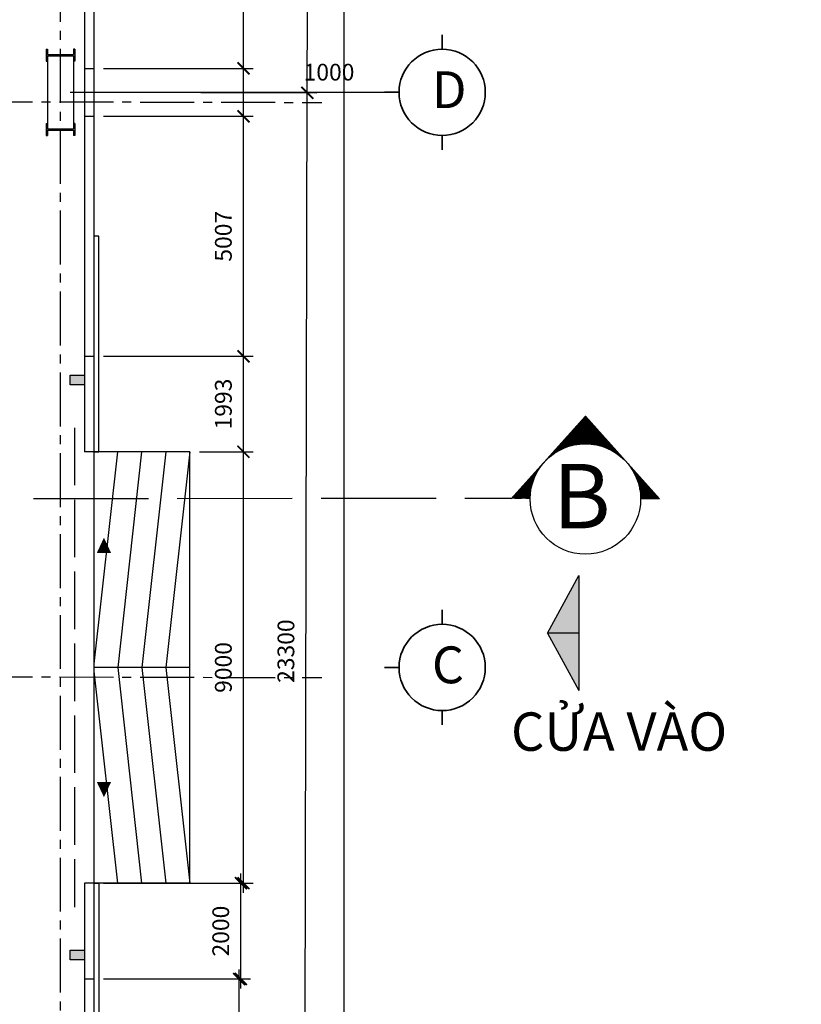
# Model space of a CAD drawing. Units: inches. Extents: x -3367185 to 57945935, y -2040199 to 553446.
# Drawn here: x -2868304 to -2852000, y 363698 to 384240 of the extents above; entities that cross this region are included whole.
import ezdxf

# ---------------------------------------------------------------- set-up
doc = ezdxf.new("R2010")
doc.units = ezdxf.units.IN
doc.header["$MEASUREMENT"] = 0
for name, pattern in [('ACAD_ISO02W100', [15, 12, -3]), ('ACAD_ISO04W100', [30, 24, -3, 0, -3]), ('CENTER', [2, 1.25, -0.25, 0.25, -0.25]), ('CENTER2', [1.125, 0.75, -0.125, 0.125, -0.125])]:
    doc.linetypes.add(name, pattern=pattern)
for name, color, linetype in [('CAT', 2, 'Continuous'), ('kich thuoc', 8, 'Continuous'), ('MAT CAT', 139, 'Continuous'), ('TEX', 2, 'Continuous'), ('TIM', 5, 'CENTER2'), ('truc', 1, 'CENTER')]:
    doc.layers.add(name, color=color, linetype=linetype)
for name, color, linetype, lineweight in [('nét cắt t', 2, 'Continuous', 30), ('Phan khu', 6, 'Continuous', 30), ('tuong', 4, 'Continuous', 35)]:
    doc.layers.add(name, color=color, linetype=linetype, lineweight=lineweight)
doc.styles.add('DABT2', font='txt')
doc.styles.get("Standard").update_dxf_attribs({"font": 'arial_1.ttf', "height": 800})
doc.styles.add('TIEU-DE', font='VFRANKO.TTF', dxfattribs={"height": 6})
doc.styles.add('tuyen', font='arial_1.ttf', dxfattribs={"height": 700})
doc.dimstyles.new('TL1-100', dxfattribs={"dimscale": 100, "dimtxt": 3.5, "dimasz": 2.5, "dimexe": 2, "dimexo": 2, "dimgap": 2, "dimtad": 1, "dimtoh": 1, "dimdec": 0, "dimtxsty": 'DABT2', "dimblk": 'ARCHTICK', "dimcen": 2.5, "dimdle": 2, "dimclrd": 256, "dimclre": 256, "dimclrt": 256, "dimadec": 0, "dimazin": 0, "dimtfac": 1, "dimtdec": 0, "dimtmove": 0, "dimatfit": 3, "dimldrblk": 'ARCHTICK', "dimfxl": 1, "dimlwd": -1, "dimlwe": -1, "dimarcsym": 1})

# ---------------------------------------------------------------- blocks, each defined once
blk = doc.blocks.new('_ArchTick')
at = {"color": 0, "linetype": 'ByBlock', "const_width": 0.15}
blk.add_lwpolyline([(-0.5, -0.5), (0.5, 0.5)], dxfattribs=at)
blk = doc.blocks.new('*D243')
at = {"layer": 'Defpoints', "color": 0, "transparency": 16777216}
for p in [(-2866753, 364226), (-2863725, 364225), (-2866754, 359225)]:
    blk.add_point(p, dxfattribs=at)
at = {"layer": 'kich thuoc', "transparency": 16777216}
for p, q in [((-2866553, 364226), (-2863525, 364225)), ((-2863726, 359024), (-2863725, 364425)), ((-2866554, 359225), (-2863526, 359224))]:
    blk.add_line(p, q, dxfattribs=at)
at = {"layer": 'kich thuoc', "transparency": 16777216, "xscale": 250, "yscale": 250, "zscale": 250}
for p, rotation in [((-2863725, 364225), 89.98401141191367), ((-2863726, 359224), 269.9840114119137)]:
    blk.add_blockref('_ArchTick', p, dxfattribs=dict(at, rotation=rotation))
at = {"layer": 'kich thuoc', "transparency": 16777216, "insert": (-2864100, 361725), "char_height": 350, "attachment_point": 5, "rotation": 89.984, "style": 'DABT2'}
blk.add_mtext('5000', dxfattribs=at)
blk = doc.blocks.new('*D244')
at = {"layer": 'Defpoints', "color": 0, "transparency": 16777216}
for p in [(-2866753, 366225), (-2863690, 366225), (-2866753, 364226)]:
    blk.add_point(p, dxfattribs=at)
at = {"layer": 'kich thuoc', "transparency": 16777216}
for p, q in [((-2863690, 364026), (-2863690, 366425)), ((-2866553, 366225), (-2863490, 366225)), ((-2866553, 364226), (-2863490, 364226))]:
    blk.add_line(p, q, dxfattribs=at)
at = {"layer": 'kich thuoc', "transparency": 16777216, "xscale": 250, "yscale": 250, "zscale": 250}
for p, rotation in [((-2863690, 366225), 90), ((-2863690, 364226), 270)]:
    blk.add_blockref('_ArchTick', p, dxfattribs=dict(at, rotation=rotation))
at = {"layer": 'kich thuoc', "transparency": 16777216, "insert": (-2864065, 365225), "char_height": 350, "attachment_point": 5, "rotation": 90, "style": 'DABT2'}
blk.add_mtext('2000', dxfattribs=at)
blk = doc.blocks.new('*D245')
at = {"layer": 'Defpoints', "color": 0, "transparency": 16777216}
for p in [(-2864754, 375225), (-2863636, 375225), (-2864754, 366225)]:
    blk.add_point(p, dxfattribs=at)
at = {"layer": 'kich thuoc', "transparency": 16777216}
for p, q in [((-2863636, 366025), (-2863636, 375425)), ((-2864554, 375225), (-2863436, 375225)), ((-2864554, 366225), (-2863436, 366225))]:
    blk.add_line(p, q, dxfattribs=at)
at = {"layer": 'kich thuoc', "transparency": 16777216, "xscale": 250, "yscale": 250, "zscale": 250}
for p, rotation in [((-2863636, 375225), 90), ((-2863636, 366225), 270)]:
    blk.add_blockref('_ArchTick', p, dxfattribs=dict(at, rotation=rotation))
at = {"layer": 'kich thuoc', "transparency": 16777216, "insert": (-2864011, 370725), "char_height": 350, "attachment_point": 5, "rotation": 90, "style": 'DABT2'}
blk.add_mtext('9000', dxfattribs=at)
blk = doc.blocks.new('*D246')
at = {"layer": 'Defpoints', "color": 0, "transparency": 16777216}
for p in [(-2866754, 377218), (-2863636, 377218), (-2864754, 375225)]:
    blk.add_point(p, dxfattribs=at)
at = {"layer": 'kich thuoc', "transparency": 16777216}
for p, q in [((-2863636, 375025), (-2863636, 377418)), ((-2866554, 377218), (-2863436, 377218)), ((-2864554, 375225), (-2863436, 375225))]:
    blk.add_line(p, q, dxfattribs=at)
at = {"layer": 'kich thuoc', "transparency": 16777216, "xscale": 250, "yscale": 250, "zscale": 250}
for p, rotation in [((-2863636, 377218), 90), ((-2863636, 375225), 270)]:
    blk.add_blockref('_ArchTick', p, dxfattribs=dict(at, rotation=rotation))
at = {"layer": 'kich thuoc', "transparency": 16777216, "insert": (-2864011, 376222), "char_height": 350, "attachment_point": 5, "rotation": 90, "style": 'DABT2'}
blk.add_mtext('1993', dxfattribs=at)
blk = doc.blocks.new('*D247')
at = {"layer": 'Defpoints', "color": 0, "transparency": 16777216}
for p in [(-2866754, 382225), (-2863636, 382225), (-2866754, 377218)]:
    blk.add_point(p, dxfattribs=at)
at = {"layer": 'kich thuoc', "transparency": 16777216}
for p, q in [((-2863636, 377018), (-2863636, 382425)), ((-2866554, 382225), (-2863436, 382225)), ((-2866554, 377218), (-2863436, 377218))]:
    blk.add_line(p, q, dxfattribs=at)
at = {"layer": 'kich thuoc', "transparency": 16777216, "xscale": 250, "yscale": 250, "zscale": 250}
for p, rotation in [((-2863636, 382225), 90), ((-2863636, 377218), 270)]:
    blk.add_blockref('_ArchTick', p, dxfattribs=dict(at, rotation=rotation))
at = {"layer": 'kich thuoc', "transparency": 16777216, "insert": (-2864011, 379722), "char_height": 350, "attachment_point": 5, "rotation": 90, "style": 'DABT2'}
blk.add_mtext('5007', dxfattribs=at)
blk = doc.blocks.new('*D248')
at = {"layer": 'Defpoints', "color": 0, "transparency": 16777216}
for p in [(-2866754, 383225), (-2863636, 383225), (-2866754, 382225)]:
    blk.add_point(p, dxfattribs=at)
at = {"layer": 'kich thuoc', "transparency": 16777216}
for p, q in [((-2863636, 382025), (-2863636, 383425)), ((-2866554, 383225), (-2863436, 383225)), ((-2863636, 382725), (-2862636, 382725)), ((-2862636, 382725), (-2861069, 382725)), ((-2866554, 382225), (-2863436, 382225))]:
    blk.add_line(p, q, dxfattribs=at)
at = {"layer": 'kich thuoc', "transparency": 16777216, "xscale": 250, "yscale": 250, "zscale": 250}
for p, rotation in [((-2863636, 383225), 90), ((-2863636, 382225), 270)]:
    blk.add_blockref('_ArchTick', p, dxfattribs=dict(at, rotation=rotation))
at = {"layer": 'kich thuoc', "transparency": 16777216, "insert": (-2861852, 383100), "char_height": 350, "attachment_point": 5, "style": 'DABT2'}
blk.add_mtext('1000', dxfattribs=at)
blk = doc.blocks.new('*D249')
at = {"layer": 'Defpoints', "color": 0, "transparency": 16777216}
for p in [(-2866754, 388225), (-2863636, 388225), (-2866754, 383225)]:
    blk.add_point(p, dxfattribs=at)
at = {"layer": 'kich thuoc', "transparency": 16777216}
for p, q in [((-2863636, 383025), (-2863636, 388425)), ((-2866554, 388225), (-2863436, 388225)), ((-2866554, 383225), (-2863436, 383225))]:
    blk.add_line(p, q, dxfattribs=at)
at = {"layer": 'kich thuoc', "transparency": 16777216, "xscale": 250, "yscale": 250, "zscale": 250}
for p, rotation in [((-2863636, 388225), 90), ((-2863636, 383225), 270)]:
    blk.add_blockref('_ArchTick', p, dxfattribs=dict(at, rotation=rotation))
at = {"layer": 'kich thuoc', "transparency": 16777216, "insert": (-2864011, 385725), "char_height": 350, "attachment_point": 5, "rotation": 90, "style": 'DABT2'}
blk.add_mtext('5000', dxfattribs=at)
blk = doc.blocks.new('*D261')
at = {"layer": 'Defpoints', "color": 0, "transparency": 16777216}
for p in [(-2867154, 382725), (-2862306, 382715), (-2867204, 359425)]:
    blk.add_point(p, dxfattribs=at)
at = {"layer": 'kich thuoc', "transparency": 16777216}
for p, q in [((-2866954, 382725), (-2862106, 382714)), ((-2862357, 359215), (-2862306, 382915)), ((-2867004, 359425), (-2862156, 359414))]:
    blk.add_line(p, q, dxfattribs=at)
at = {"layer": 'kich thuoc', "transparency": 16777216, "xscale": 250, "yscale": 250, "zscale": 250}
for p, rotation in [((-2862306, 382715), 89.87704787217896), ((-2862356, 359415), 269.877047872179)]:
    blk.add_blockref('_ArchTick', p, dxfattribs=dict(at, rotation=rotation))
at = {"layer": 'kich thuoc', "transparency": 16777216, "insert": (-2862706, 371066), "char_height": 350, "attachment_point": 5, "rotation": 89.877, "style": 'DABT2'}
blk.add_mtext('23300', dxfattribs=at)
blk = doc.blocks.new('*D262')
at = {"layer": 'Defpoints', "color": 0, "transparency": 16777216}
for p in [(-2867154, 405325), (-2862258, 405315), (-2867154, 382725)]:
    blk.add_point(p, dxfattribs=at)
at = {"layer": 'kich thuoc', "transparency": 16777216}
for p, q in [((-2862307, 382515), (-2862258, 405515)), ((-2866954, 405325), (-2862058, 405314)), ((-2866954, 382725), (-2862106, 382714))]:
    blk.add_line(p, q, dxfattribs=at)
at = {"layer": 'kich thuoc', "transparency": 16777216, "xscale": 250, "yscale": 250, "zscale": 250}
for p, rotation in [((-2862258, 405315), 89.87704785611923), ((-2862306, 382715), 269.8770478561192)]:
    blk.add_blockref('_ArchTick', p, dxfattribs=dict(at, rotation=rotation))
at = {"layer": 'kich thuoc', "transparency": 16777216, "insert": (-2862657, 394016), "char_height": 350, "attachment_point": 5, "rotation": 89.877, "style": 'DABT2'}
blk.add_mtext('22600', dxfattribs=at)
blk = doc.blocks.new('*D265')
at = {"layer": 'Defpoints', "color": 0, "transparency": 16777216}
for p in [(-2866754, 430925), (-2866754, 358525), (-2861540, 358525)]:
    blk.add_point(p, dxfattribs=at)
at = {"layer": 'kich thuoc', "transparency": 16777216}
for p, q in [((-2861540, 431125), (-2861540, 358325)), ((-2866554, 430925), (-2861340, 430925)), ((-2866554, 358525), (-2861340, 358525))]:
    blk.add_line(p, q, dxfattribs=at)
at = {"layer": 'kich thuoc', "transparency": 16777216, "xscale": 250, "yscale": 250, "zscale": 250}
for p, rotation in [((-2861540, 430925), 90), ((-2861540, 358525), 270)]:
    blk.add_blockref('_ArchTick', p, dxfattribs=dict(at, rotation=rotation))
at = {"layer": 'kich thuoc', "transparency": 16777216, "insert": (-2861915, 394725), "char_height": 350, "attachment_point": 5, "rotation": 90, "style": 'DABT2'}
blk.add_mtext('72400', dxfattribs=at)
blk = doc.blocks.new('cột ii to')
h = blk.add_hatch(color=256)
h.dxf.hatch_style = 1
h.paths.add_polyline_path([(-2877774, 382331), (-2877804, 382331), (-2877804, 382221), (-2878344, 382221), (-2878344, 382331), (-2878374, 382331), (-2878374, 382081), (-2878344, 382081), (-2878344, 382191), (-2877804, 382191), (-2877804, 382081), (-2877774, 382081)])
h.paths.add_polyline_path([(-2877774, 380781), (-2877804, 380781), (-2877804, 380671), (-2878344, 380671), (-2878344, 380781), (-2878374, 380781), (-2878374, 380531), (-2878344, 380531), (-2878344, 380641), (-2877804, 380641), (-2877804, 380531), (-2877774, 380531)])
at = {"color": 1}
for points in [[(-2878344, 382191), (-2878344, 380671)], [(-2877804, 382191), (-2877804, 380671)]]:
    blk.add_lwpolyline(points, dxfattribs=at)
at = {"layer": 'nét cắt t'}
for points in [[(-2878374, 382331), (-2878374, 382081)], [(-2878374, 382331), (-2878344, 382331)], [(-2878344, 382331), (-2878344, 382221)], [(-2877804, 382331), (-2877804, 382221)], [(-2877774, 382331), (-2877804, 382331)], [(-2877774, 382331), (-2877774, 382081)], [(-2878344, 382221), (-2877804, 382221)], [(-2878344, 382191), (-2878344, 382081)], [(-2878344, 382191), (-2877804, 382191)], [(-2877804, 382191), (-2877804, 382081)], [(-2878374, 382081), (-2878344, 382081)], [(-2877774, 382081), (-2877804, 382081)], [(-2878374, 380781), (-2878374, 380531)], [(-2878374, 380781), (-2878344, 380781)], [(-2878344, 380781), (-2878344, 380671)], [(-2878344, 380671), (-2877804, 380671)], [(-2877804, 380781), (-2877804, 380671)], [(-2877774, 380781), (-2877804, 380781)], [(-2877774, 380781), (-2877774, 380531)], [(-2878374, 380531), (-2878344, 380531)], [(-2878344, 380641), (-2878344, 380531)], [(-2878344, 380641), (-2877804, 380641)], [(-2877804, 380641), (-2877804, 380531)], [(-2877774, 380531), (-2877804, 380531)]]:
    blk.add_lwpolyline(points, dxfattribs=at)
blk = doc.blocks.new('*X397')
at = {"color": 0}
for p, q in [((452.2, 379.8), (452.2, 380.2)), ((452.3, 379.8), (452.3, 380.11)), ((452.4, 379.8), (452.4, 380.02)), ((452.4, 380), (452.42, 380)), ((452.4, 379.9), (452.54, 379.9)), ((452.13, 379.8), (452.4, 379.8)), ((452.13, 379.7), (452.4, 379.7)), ((452.13, 379.6), (452.4, 379.6)), ((452.13, 379.5), (452.4, 379.5)), ((452.13, 379.4), (452.4, 379.4)), ((452.13, 379.3), (452.4, 379.3)), ((452.13, 379.2), (452.4, 379.2)), ((452.2, 378.6), (452.2, 379.2)), ((452.3, 378.6), (452.3, 379.2)), ((452.4, 379.2), (452.4, 379.8)), ((452.4, 379.8), (452.65, 379.8)), ((452.4, 378.6), (452.4, 379.2)), ((452.4, 379.2), (453, 379.2)), ((452.4, 379.1), (453, 379.1)), ((452.4, 379), (453, 379)), ((452.4, 378.9), (453, 378.9)), ((452.4, 378.8), (453, 378.8)), ((452.5, 379.2), (452.5, 379.8)), ((452.6, 379.2), (452.6, 379.8)), ((452.7, 379.2), (452.7, 379.75)), ((452.8, 379.2), (452.8, 379.66)), ((452.9, 379.2), (452.9, 379.57)), ((453, 379.2), (453, 379.48)), ((453, 379.4), (453.09, 379.4)), ((453, 379.3), (453.21, 379.3)), ((453, 378.6), (453, 379.2)), ((453, 379.2), (453.32, 379.2)), ((453.1, 378.6), (453.1, 379.2)), ((453.2, 378.6), (453.2, 379.2)), ((453.3, 378.6), (453.3, 379.2)), ((453.4, 378.6), (453.4, 379.13)), ((453.5, 378.6), (453.5, 379.04)), ((453.6, 378.6), (453.6, 378.95)), ((453.6, 378.9), (453.65, 378.9)), ((453.6, 378.8), (453.77, 378.8)), ((452.13, 378.6), (452.4, 378.6)), ((452.13, 378.5), (452.4, 378.5)), ((452.13, 378.4), (452.4, 378.4)), ((452.13, 378.3), (452.4, 378.3)), ((452.4, 378.7), (453, 378.7)), ((452.4, 378.21), (452.4, 378.6)), ((452.4, 378.6), (453, 378.6)), ((452.5, 378.2), (452.5, 378.6)), ((452.6, 378.2), (452.6, 378.6)), ((452.7, 378.19), (452.7, 378.6)), ((452.8, 378.18), (452.8, 378.6)), ((452.9, 378.16), (452.9, 378.6)), ((453, 378.15), (453, 378.6)), ((453, 378.6), (453.6, 378.6)), ((453, 378.5), (453.6, 378.5)), ((453, 378.4), (453.6, 378.4)), ((453, 378.3), (453.6, 378.3)), ((453, 378.2), (453.6, 378.2)), ((453.29, 378.1), (453.6, 378.1)), ((453.6, 378.7), (453.88, 378.7)), ((453.6, 378.03), (453.6, 378.6)), ((453.6, 378.6), (453.99, 378.6)), ((453.7, 378), (453.7, 378.6)), ((453.72, 378), (454.2, 378)), ((453.8, 378), (453.8, 378.6)), ((453.9, 378), (453.9, 378.6)), ((454, 378), (454, 378.59)), ((454.04, 377.9), (454.2, 377.9)), ((454.1, 378), (454.1, 378.5)), ((454.2, 378), (454.2, 378.41)), ((454.2, 378.4), (454.21, 378.4)), ((454.2, 378.3), (454.32, 378.3)), ((454.2, 378.2), (454.44, 378.2)), ((454.2, 378.1), (454.55, 378.1)), ((454.2, 377.84), (454.2, 378)), ((454.2, 378), (454.66, 378)), ((454.3, 377.81), (454.3, 378)), ((454.4, 377.77), (454.4, 378)), ((454.5, 377.73), (454.5, 378)), ((454.6, 377.68), (454.6, 378)), ((454.7, 377.63), (454.7, 377.96)), ((454.8, 377.59), (454.8, 377.87)), ((454.8, 377.8), (454.88, 377.8)), ((454.8, 377.7), (455, 377.7)), ((454.8, 377.6), (455.11, 377.6)), ((454.97, 377.5), (455.22, 377.5)), ((455.15, 377.4), (455.33, 377.4)), ((455.2, 377.37), (455.2, 377.4)), ((455.3, 377.31), (455.3, 377.4)), ((455.4, 377.24), (455.4, 377.34)), ((455.4, 377.3), (455.44, 377.3)), ((455.47, 377.2), (455.55, 377.2)), ((455.61, 377.1), (455.67, 377.1)), ((455.75, 377), (455.78, 377)), ((455.88, 376.9), (455.89, 376.9)), ((456, 376.8), (456, 376.8)), ((456, 376.8), (456, 376.8)), ((456, 376.8), (456, 376.8)), ((456, 376.8), (456, 376.8)), ((456.11, 376.7), (456.11, 376.7)), ((456.22, 376.6), (456.22, 376.6)), ((456.33, 376.5), (456.34, 376.5)), ((456.43, 376.4), (456.45, 376.4)), ((456.52, 376.3), (456.56, 376.3)), ((456.6, 376.21), (456.6, 376.26)), ((456.61, 376.2), (456.67, 376.2)), ((456.7, 376.1), (456.78, 376.1)), ((456.78, 376), (456.9, 376)), ((456.86, 375.9), (457.01, 375.9)), ((456.94, 375.8), (457.12, 375.8)), ((457.01, 375.7), (457.2, 375.7)), ((457.08, 375.6), (457.2, 375.6)), ((457.1, 375.57), (457.1, 375.6)), ((457.2, 375.6), (457.2, 375.73)), ((457.2, 375.42), (457.2, 375.6)), ((457.2, 375.6), (457.34, 375.6)), ((457.3, 375.6), (457.3, 375.64)), ((457.2, 375.5), (457.45, 375.5)), ((457.21, 375.4), (457.57, 375.4)), ((457.27, 375.3), (457.68, 375.3)), ((457.33, 375.2), (457.79, 375.2)), ((457.39, 375.1), (457.8, 375.1)), ((457.44, 375), (457.8, 375)), ((457.5, 374.89), (457.5, 375)), ((457.6, 374.68), (457.6, 375)), ((457.7, 374.44), (457.7, 375)), ((457.8, 375), (457.8, 375.19)), ((457.8, 374.4), (457.8, 375)), ((457.8, 375), (458.01, 375)), ((457.8, 374.9), (458.13, 374.9)), ((457.8, 374.8), (458.24, 374.8)), ((457.8, 374.7), (458.35, 374.7)), ((457.8, 374.6), (458.4, 374.6)), ((457.8, 374.5), (458.4, 374.5)), ((457.9, 375), (457.9, 375.1)), ((458, 375), (458, 375.01)), ((458.4, 374.4), (458.4, 374.65)), ((458.5, 374.4), (458.5, 374.57)), ((457.72, 374.4), (457.8, 374.4)), ((457.75, 374.3), (457.8, 374.3)), ((457.79, 374.2), (457.8, 374.2)), ((457.8, 374.17), (457.8, 374.4)), ((457.8, 374.4), (458.4, 374.4)), ((457.9, 373.86), (457.9, 374.4)), ((457.92, 373.8), (458.4, 373.8)), ((457.94, 373.7), (458.4, 373.7)), ((457.97, 373.6), (458.4, 373.6)), ((457.99, 373.5), (458.4, 373.5)), ((458, 373.8), (458, 374.4)), ((458.1, 373.8), (458.1, 374.4)), ((458.2, 373.8), (458.2, 374.4)), ((458.3, 373.8), (458.3, 374.4)), ((458.4, 373.8), (458.4, 374.4)), ((458.4, 374.4), (458.68, 374.4)), ((458.4, 374.3), (458.8, 374.3)), ((458.4, 374.2), (458.91, 374.2)), ((458.4, 374.1), (459, 374.1)), ((458.4, 374), (459, 374)), ((458.4, 373.9), (459, 373.9)), ((458.4, 373.2), (458.4, 373.8)), ((458.4, 373.8), (459, 373.8)), ((458.5, 373.2), (458.5, 373.8)), ((458.6, 374.4), (458.6, 374.48)), ((458.6, 373.2), (458.6, 373.8)), ((458.7, 373.2), (458.7, 373.8)), ((458.8, 373.2), (458.8, 373.8)), ((458.9, 373.2), (458.9, 373.8)), ((459, 373.8), (459, 374.12)), ((459, 373.2), (459, 373.8)), ((459, 373.8), (459.36, 373.8)), ((459, 373.7), (459.47, 373.7)), ((459, 373.6), (459.58, 373.6)), ((459, 373.5), (459.6, 373.5)), ((459.1, 373.8), (459.1, 374.03)), ((459.2, 373.8), (459.2, 373.94)), ((459.3, 373.8), (459.3, 373.85)), ((459.6, 373.2), (459.6, 373.58)), ((459.7, 373.2), (459.7, 373.49)), ((458.01, 373.4), (458.4, 373.4)), ((458.03, 373.3), (458.4, 373.3)), ((458.05, 373.2), (458.4, 373.2)), ((458.1, 372.8), (458.1, 373.2)), ((458.12, 372.6), (458.4, 372.6)), ((458.12, 372.5), (458.4, 372.5)), ((458.13, 372.4), (458.4, 372.4)), ((458.2, 372.6), (458.2, 373.2)), ((458.3, 372.6), (458.3, 373.2)), ((458.4, 372.6), (458.4, 373.2)), ((458.4, 373.2), (459, 373.2)), ((458.4, 373.1), (459, 373.1)), ((458.4, 373), (459, 373)), ((458.4, 372.9), (459, 372.9)), ((458.4, 372.8), (459, 372.8)), ((458.4, 372.7), (459, 372.7)), ((458.4, 372), (458.4, 372.6)), ((458.4, 372.6), (459, 372.6)), ((458.5, 372), (458.5, 372.6)), ((458.6, 372), (458.6, 372.6)), ((458.7, 372), (458.7, 372.6)), ((458.8, 372), (458.8, 372.6)), ((458.9, 372), (458.9, 372.6)), ((459, 373.4), (459.6, 373.4)), ((459, 373.3), (459.6, 373.3)), ((459, 372.6), (459, 373.2)), ((459, 373.2), (459.6, 373.2)), ((459, 372), (459, 372.6)), ((459, 372.6), (459.6, 372.6)), ((459, 372.5), (459.6, 372.5)), ((459, 372.4), (459.6, 372.4)), ((459.1, 372.6), (459.1, 373.2)), ((459.2, 372.6), (459.2, 373.2)), ((459.3, 372.6), (459.3, 373.2)), ((459.4, 372.6), (459.4, 373.2)), ((459.5, 372.6), (459.5, 373.2)), ((459.6, 372.6), (459.6, 373.2)), ((459.6, 373.2), (460.03, 373.2)), ((459.6, 373.1), (460.14, 373.1)), ((459.6, 373), (460.2, 373)), ((459.6, 372.9), (460.2, 372.9)), ((459.6, 372.8), (460.2, 372.8)), ((459.6, 372.7), (460.2, 372.7)), ((459.6, 372), (459.6, 372.6)), ((459.6, 372.6), (460.2, 372.6)), ((459.7, 372), (459.7, 372.6)), ((459.8, 373.2), (459.8, 373.4)), ((459.8, 372), (459.8, 372.6)), ((459.9, 373.2), (459.9, 373.31)), ((459.9, 372), (459.9, 372.6)), ((460, 373.2), (460, 373.22)), ((460, 372), (460, 372.6)), ((460.1, 372), (460.1, 372.6)), ((460.2, 372.6), (460.2, 373.04)), ((460.2, 372), (460.2, 372.6)), ((460.2, 372.6), (460.7, 372.6)), ((460.2, 372.5), (460.8, 372.5)), ((460.2, 372.4), (460.8, 372.4)), ((460.3, 372.6), (460.3, 372.96)), ((460.4, 372.6), (460.4, 372.87)), ((460.5, 372.6), (460.5, 372.78)), ((460.6, 372.6), (460.6, 372.69)), ((460.8, 372), (460.8, 372.51)), ((460.9, 372.01), (460.9, 372.42)), ((458.06, 371.3), (458.4, 371.3)), ((458.07, 371.4), (458.4, 371.4)), ((458.1, 371.4), (458.1, 371.62)), ((458.13, 372.3), (458.4, 372.3)), ((458.13, 372.2), (458.4, 372.2)), ((458.13, 372.1), (458.4, 372.1)), ((458.13, 372), (458.4, 372)), ((458.2, 371.4), (458.2, 372)), ((458.3, 371.4), (458.3, 372)), ((458.4, 371.4), (458.4, 372)), ((458.4, 372), (459, 372)), ((458.4, 371.9), (459, 371.9)), ((458.4, 371.8), (459, 371.8)), ((458.4, 371.7), (459, 371.7)), ((458.4, 371.6), (459, 371.6)), ((458.4, 371.5), (459, 371.5)), ((458.4, 370.8), (458.4, 371.4)), ((458.4, 371.4), (459, 371.4)), ((458.5, 370.8), (458.5, 371.4)), ((458.6, 370.8), (458.6, 371.4)), ((458.7, 370.8), (458.7, 371.4)), ((458.8, 370.8), (458.8, 371.4)), ((458.9, 370.8), (458.9, 371.4)), ((459, 372.3), (459.6, 372.3)), ((459, 372.2), (459.6, 372.2)), ((459, 372.1), (459.6, 372.1)), ((459, 371.4), (459, 372)), ((459, 372), (459.6, 372)), ((459, 370.8), (459, 371.4)), ((459, 371.4), (459.6, 371.4)), ((459, 371.3), (459.6, 371.3)), ((459.1, 371.4), (459.1, 372)), ((459.2, 371.4), (459.2, 372)), ((459.3, 371.4), (459.3, 372)), ((459.4, 371.4), (459.4, 372)), ((459.5, 371.4), (459.5, 372)), ((459.6, 371.4), (459.6, 372)), ((459.6, 372), (460.2, 372)), ((459.6, 371.9), (460.2, 371.9)), ((459.6, 371.8), (460.2, 371.8)), ((459.6, 371.7), (460.2, 371.7)), ((459.6, 371.6), (460.2, 371.6)), ((459.6, 371.5), (460.2, 371.5)), ((459.6, 370.85), (459.6, 371.4)), ((459.6, 371.4), (460.2, 371.4)), ((459.7, 370.94), (459.7, 371.4)), ((459.8, 371.02), (459.8, 371.4)), ((459.9, 371.11), (459.9, 371.4)), ((460, 371.2), (460, 371.4)), ((460.1, 371.29), (460.1, 371.4)), ((460.2, 372.3), (460.8, 372.3)), ((460.2, 372.2), (460.8, 372.2)), ((460.2, 372.1), (460.8, 372.1)), ((460.2, 371.4), (460.2, 372)), ((460.2, 372), (460.8, 372)), ((460.2, 371.38), (460.2, 371.4)), ((460.2, 371.4), (460.22, 371.4)), ((460.3, 371.47), (460.3, 372)), ((460.4, 371.56), (460.4, 372)), ((460.5, 371.65), (460.5, 372)), ((460.6, 371.74), (460.6, 372)), ((460.7, 371.83), (460.7, 372)), ((460.8, 371.92), (460.8, 372)), ((460.8, 372), (460.89, 372)), ((461, 372.1), (461, 372.33)), ((461.1, 372.19), (461.1, 372.24)), ((457.78, 370.2), (457.8, 370.2)), ((457.8, 370.2), (457.8, 370.25)), ((457.8, 369.6), (457.8, 370.2)), ((457.8, 370.2), (458.4, 370.2)), ((457.9, 370.2), (457.9, 370.57)), ((457.96, 370.8), (458.4, 370.8)), ((457.98, 370.9), (458.4, 370.9)), ((458, 371), (458.4, 371)), ((458, 370.2), (458, 370.8)), ((458.02, 371.1), (458.4, 371.1)), ((458.04, 371.2), (458.4, 371.2)), ((458.1, 370.2), (458.1, 370.8)), ((458.2, 370.2), (458.2, 370.8)), ((458.3, 370.2), (458.3, 370.8)), ((458.4, 370.2), (458.4, 370.8)), ((458.4, 370.8), (459, 370.8)), ((458.4, 370.7), (459, 370.7)), ((458.4, 370.6), (459, 370.6)), ((458.4, 370.5), (459, 370.5)), ((458.4, 370.4), (459, 370.4)), ((458.4, 370.3), (458.99, 370.3)), ((458.4, 369.77), (458.4, 370.2)), ((458.4, 370.2), (458.88, 370.2)), ((458.5, 369.86), (458.5, 370.2)), ((458.6, 369.95), (458.6, 370.2)), ((458.7, 370.04), (458.7, 370.2)), ((458.8, 370.13), (458.8, 370.2)), ((459, 371.2), (459.6, 371.2)), ((459, 371.1), (459.6, 371.1)), ((459, 371), (459.6, 371)), ((459, 370.9), (459.6, 370.9)), ((459, 370.31), (459, 370.8)), ((459, 370.8), (459.55, 370.8)), ((459.1, 370.4), (459.1, 370.8)), ((459.2, 370.49), (459.2, 370.8)), ((459.3, 370.58), (459.3, 370.8)), ((459.4, 370.67), (459.4, 370.8)), ((459.5, 370.76), (459.5, 370.8)), ((457.32, 369.2), (457.76, 369.2)), ((457.37, 369.3), (457.8, 369.3)), ((457.43, 369.4), (457.8, 369.4)), ((457.48, 369.5), (457.8, 369.5)), ((457.53, 369.6), (457.8, 369.6)), ((457.6, 369.6), (457.6, 369.75)), ((457.7, 369.6), (457.7, 369.99)), ((457.8, 370.1), (458.4, 370.1)), ((457.8, 370), (458.4, 370)), ((457.8, 369.9), (458.4, 369.9)), ((457.8, 369.8), (458.4, 369.8)), ((457.8, 369.7), (458.32, 369.7)), ((457.8, 369.24), (457.8, 369.6)), ((457.8, 369.6), (458.21, 369.6)), ((457.9, 369.33), (457.9, 369.6)), ((458, 369.41), (458, 369.6)), ((458.1, 369.5), (458.1, 369.6)), ((458.2, 369.59), (458.2, 369.6)), ((456.5, 368.1), (456.53, 368.1)), ((456.59, 368.2), (456.6, 368.2)), ((456.6, 368.16), (456.6, 368.21)), ((456.7, 368.25), (456.7, 368.33)), ((456.76, 368.4), (456.87, 368.4)), ((456.8, 368.34), (456.8, 368.4)), ((456.84, 368.5), (456.98, 368.5)), ((456.92, 368.6), (457.09, 368.6)), ((456.99, 368.7), (457.2, 368.7)), ((457.06, 368.8), (457.2, 368.8)), ((457.13, 368.9), (457.2, 368.9)), ((457.2, 369), (457.2, 369.01)), ((457.2, 368.7), (457.2, 369)), ((457.2, 369), (457.54, 369)), ((457.2, 369), (457.2, 369)), ((457.26, 369.1), (457.65, 369.1)), ((457.3, 368.79), (457.3, 369)), ((457.4, 368.88), (457.4, 369)), ((457.5, 368.97), (457.5, 369)), ((455.1, 367), (455.3, 367)), ((455.27, 367.1), (455.4, 367.1)), ((455.4, 367.09), (455.4, 367.18)), ((455.42, 367.2), (455.52, 367.2)), ((455.5, 367.18), (455.5, 367.2)), ((455.57, 367.3), (455.64, 367.3)), ((455.71, 367.4), (455.75, 367.4)), ((455.84, 367.5), (455.86, 367.5)), ((455.96, 367.6), (455.97, 367.6)), ((456, 367.63), (456, 367.63)), ((456.1, 367.72), (456.1, 367.72)), ((456.19, 367.8), (456.19, 367.8)), ((456.3, 367.9), (456.31, 367.9)), ((456.4, 368), (456.42, 368)), ((452.13, 366.2), (452.4, 366.2)), ((452.13, 366.1), (452.4, 366.1)), ((452.13, 366), (452.4, 366)), ((452.2, 365.4), (452.2, 366)), ((452.3, 365.4), (452.3, 366)), ((452.4, 366), (452.4, 366.22)), ((452.4, 365.4), (452.4, 366)), ((452.4, 366), (453, 366)), ((452.5, 366), (452.5, 366.23)), ((452.6, 366), (452.6, 366.23)), ((452.7, 366), (452.7, 366.24)), ((452.8, 366), (452.8, 366.25)), ((452.9, 366), (452.9, 366.26)), ((453, 366), (453, 366.28)), ((453, 366.2), (453.6, 366.2)), ((453, 366.1), (453.6, 366.1)), ((453, 365.4), (453, 366)), ((453, 366), (453.6, 366)), ((453.1, 365.4), (453.1, 366)), ((453.14, 366.3), (453.6, 366.3)), ((453.2, 365.4), (453.2, 366)), ((453.3, 365.4), (453.3, 366)), ((453.4, 365.4), (453.4, 366)), ((453.5, 365.4), (453.5, 366)), ((453.6, 366), (453.6, 366.4)), ((453.6, 365.48), (453.6, 366)), ((453.6, 366), (454.18, 366)), ((453.7, 366), (453.7, 366.42)), ((453.8, 366), (453.8, 366.45)), ((453.9, 366), (453.9, 366.48)), ((454, 366), (454, 366.51)), ((454.1, 366), (454.1, 366.55)), ((454.2, 366.02), (454.2, 366.58)), ((454.2, 366.5), (454.74, 366.5)), ((454.2, 366.4), (454.63, 366.4)), ((454.2, 366.3), (454.52, 366.3)), ((454.2, 366.2), (454.41, 366.2)), ((454.2, 366.1), (454.29, 366.1)), ((454.25, 366.6), (454.8, 366.6)), ((454.3, 366.6), (454.3, 366.62)), ((454.4, 366.6), (454.4, 366.66)), ((454.5, 366.6), (454.5, 366.7)), ((454.6, 366.6), (454.6, 366.75)), ((454.7, 366.6), (454.7, 366.79)), ((454.8, 366.6), (454.8, 366.84)), ((454.8, 366.8), (455.08, 366.8)), ((454.8, 366.7), (454.96, 366.7)), ((454.8, 366.55), (454.8, 366.6)), ((454.8, 366.6), (454.85, 366.6)), ((454.92, 366.9), (455.19, 366.9)), ((452.13, 365.4), (452.4, 365.4)), ((452.13, 365.3), (452.4, 365.3)), ((452.13, 365.2), (452.4, 365.2)), ((452.13, 365.1), (452.4, 365.1)), ((452.13, 365), (452.4, 365)), ((452.13, 364.9), (452.4, 364.9)), ((452.4, 365.9), (453, 365.9)), ((452.4, 365.8), (453, 365.8)), ((452.4, 365.7), (453, 365.7)), ((452.4, 365.6), (453, 365.6)), ((452.4, 365.5), (453, 365.5)), ((452.4, 364.8), (452.4, 365.4)), ((452.4, 365.4), (453, 365.4)), ((452.5, 364.8), (452.5, 365.4)), ((452.6, 364.8), (452.6, 365.4)), ((452.7, 364.8), (452.7, 365.4)), ((452.8, 364.8), (452.8, 365.4)), ((452.9, 364.85), (452.9, 365.4)), ((453, 364.94), (453, 365.4)), ((453, 365.4), (453.51, 365.4)), ((453, 365.3), (453.4, 365.3)), ((453, 365.2), (453.29, 365.2)), ((453, 365.1), (453.18, 365.1)), ((453, 365), (453.06, 365)), ((453.6, 365.9), (454.07, 365.9)), ((453.6, 365.8), (453.96, 365.8)), ((453.6, 365.7), (453.85, 365.7)), ((453.6, 365.6), (453.73, 365.6)), ((453.6, 365.5), (453.62, 365.5)), ((452.13, 364.8), (452.4, 364.8)), ((452.13, 364.2), (452.17, 364.2)), ((452.2, 364.23), (452.2, 364.8)), ((452.3, 364.32), (452.3, 364.8)), ((452.4, 364.41), (452.4, 364.8)), ((452.4, 364.8), (452.84, 364.8)), ((452.4, 364.7), (452.73, 364.7)), ((452.4, 364.6), (452.62, 364.6)), ((452.4, 364.5), (452.5, 364.5))]:
    blk.add_line(p, q, dxfattribs=at)

msp = doc.modelspace()

# ---------------------------------------------------------------- hatches: boundary and pattern name
at = {"layer": 'kich thuoc'}
h = msp.add_hatch(dxfattribs=at)
h.set_pattern_fill('ANSI31', color=256, angle=-90)
h.set_pattern_definition([(315, (-3210483.67045, -2510704.51755), (0.0883883476483, 0.0883883476483), [])])
h.paths.add_polyline_path([(-2857296.5, 371442.2), (-2856637.9, 371442.2), (-2856637.9, 370242.2)])
h.paths.add_polyline_path([(-2857296.5, 371442.2), (-2856637.9, 372642.2), (-2856637.9, 371442.2)])
at = {"layer": 'truc', "linetype": 'ACAD_ISO04W100'}
h = msp.add_hatch(color=256, dxfattribs=at)
h.set_gradient(color1=(255, 0, 0), color2=(255, 0, 0), tint=1)
h.paths.add_polyline_path([(-2866954.5, 376825.3), (-2867254.5, 376825.3), (-2867254.5, 376625.3), (-2866954.5, 376625.3)])
h = msp.add_hatch(color=256, dxfattribs=at)
h.set_gradient(color1=(255, 0, 0), color2=(255, 0, 0), tint=1)
h.paths.add_polyline_path([(-2866954.5, 364825.3), (-2867254.5, 364825.3), (-2867254.5, 364625.3), (-2866954.5, 364625.3)])

# ---------------------------------------------------------------- linework, layer by layer
at = {"linetype": 'Continuous'}
for p, q in [((-2866754.5, 375225.3), (-2866754.5, 366225.3)), ((-2866263.7, 375225.3), (-2866754.5, 370799.1)), ((-2864754.5, 375225.3), (-2866754.5, 375225.3)), ((-2865760.6, 375225.3), (-2866259.6, 370725.3)), ((-2865257.5, 375225.3), (-2865756.5, 370725.3)), ((-2864754.5, 375225.3), (-2865253.5, 370725.3)), ((-2864754.5, 366225.3), (-2864754.5, 375225.3)), ((-2864754.5, 370725.3), (-2866754.5, 370725.3)), ((-2866754.5, 370651.4), (-2866263.7, 366225.3)), ((-2866259.6, 370725.3), (-2865760.6, 366225.3)), ((-2865756.5, 370725.3), (-2865257.5, 366225.3)), ((-2865253.5, 370725.3), (-2864754.5, 366225.3)), ((-2864754.5, 366225.3), (-2866754.5, 366225.3))]:
    msp.add_line(p, q, dxfattribs=at)
for points in [[(-2866753.1, 375225.3), (-2866653.1, 375225.3), (-2866653.1, 379725.3), (-2866753.1, 379725.3)], [(-2866753.1, 366225.3), (-2866653.1, 366225.3), (-2866653.1, 361725.3), (-2866753.1, 361725.3)]]:
    msp.add_lwpolyline(points, dxfattribs=at)
msp.add_lwpolyline([(-2858048.9, 374241), (-2856503.4, 375969), (-2854957.8, 374241), (-2855351.4, 374241)])
msp.add_lwpolyline([(-2858048.9, 374241), (-2856503.4, 375969), (-2854957.8, 374241), (-2855351.4, 374241)])
msp.add_lwpolyline([(-2858048.9, 374241), (-2856503.4, 375969), (-2854957.8, 374241), (-2855351.4, 374241)])
msp.add_lwpolyline([(-2858048.9, 374241), (-2856503.4, 375969), (-2854957.8, 374241), (-2855351.4, 374241)])
for points in [[(-2866546.8, 372456.7, 0, 0, 0), (-2866546.8, 373433.1, 0, 300, 0), (-2866546.8, 373112.6, 300, 300, 0)], [(-2866546.8, 368993.8, 0, 0, 0), (-2866546.8, 368017.4, 0, 300, 0), (-2866546.8, 368337.9, 300, 300, 0)]]:
    msp.add_lwpolyline(points, format="xyseb", dxfattribs=at)
msp.add_circle((-2856503.4, 374241), 1152)
msp.add_circle((-2856503.4, 374241), 1152)
msp.add_circle((-2856503.4, 374241), 1152)
msp.add_circle((-2856503.4, 374241), 1152)
at = {"layer": 'CAT', "linetype": 'ACAD_ISO02W100', "ltscale": 200}
msp.add_line((-2961017.6, 374241), (-2858036.7, 374254.7), dxfattribs=at)
at = {"layer": 'kich thuoc'}
msp.add_line((-2867254.5, 382725.3), (-2860441.4, 382725.3), dxfattribs=at)
for points in [[(-2856637.9, 371442.2), (-2857296.5, 371442.2), (-2856637.9, 372642.2)], [(-2856637.9, 372642.2), (-2856637.9, 370242.2)], [(-2856637.9, 371442.2), (-2857296.5, 371442.2), (-2856637.9, 370242.2)]]:
    msp.add_lwpolyline(points, dxfattribs=at)
at = {"layer": 'MAT CAT', "linetype": 'Continuous'}
for p, q in [((-2866954.5, 383225.3), (-2866754.5, 383225.3)), ((-2866954.5, 382225.3), (-2866754.5, 382225.3)), ((-2866954.5, 377218), (-2866754.5, 377218)), ((-2866953.1, 364225.7), (-2866753.1, 364225.7))]:
    msp.add_line(p, q, dxfattribs=at)
at = {"layer": 'nét cắt t'}
for p, q in [((-2866954.5, 390225.3), (-2866954.5, 375225.3)), ((-2866754.5, 390225.3), (-2866754.5, 375225.3)), ((-2866754.5, 375225.3), (-2866954.5, 375225.3)), ((-2866954.5, 366225.3), (-2866954.5, 358725.3)), ((-2866754.5, 366225.3), (-2866954.5, 366225.3)), ((-2866754.5, 366225.3), (-2866754.5, 358525.3))]:
    msp.add_line(p, q, dxfattribs=at)
at = {"layer": 'Phan khu', "color": 0, "linetype": 'ACAD_ISO02W100', "ltscale": 100}
msp.add_line((-2867161.7, 375725.3), (-2867161.7, 365725.3), dxfattribs=at)
at = {"layer": 'TIM', "ltscale": 1500}
for points in [[(-2867454.5, 342006), (-2867454.5, 434098.9)], [(-2953538.4, 382725.3), (-2862005, 382514.1)], [(-2953538.4, 370725.3), (-2862005, 370514.1)]]:
    msp.add_lwpolyline(points, dxfattribs=at)
at = {"layer": 'truc', "linetype": 'ACAD_ISO04W100'}
for p, q in [((-2867254.5, 376825.3), (-2866954.5, 376825.3)), ((-2867254.5, 376625.3), (-2867254.5, 376825.3)), ((-2866954.5, 376625.3), (-2867254.5, 376625.3)), ((-2867254.5, 364825.3), (-2866954.5, 364825.3)), ((-2867254.5, 364625.3), (-2867254.5, 364825.3)), ((-2866954.5, 364625.3), (-2867254.5, 364625.3))]:
    msp.add_line(p, q, dxfattribs=at)
at = {"layer": 'tuong', "ltscale": 2500}
for p, q in [((-2859491.4, 383925.3), (-2859491.4, 383625.3)), ((-2860391.4, 382725.3), (-2860691.4, 382725.3)), ((-2859491.4, 381825.3), (-2859491.4, 381525.3)), ((-2859491.4, 371925.3), (-2859491.4, 371625.3)), ((-2860391.4, 370725.3), (-2860691.4, 370725.3)), ((-2859491.4, 369825.3), (-2859491.4, 369525.3))]:
    msp.add_line(p, q, dxfattribs=at)
for centre in [(-2859491.4, 382725.3), (-2859491.4, 370725.3)]:
    msp.add_circle(centre, 900, dxfattribs=at)

# ---------------------------------------------------------------- block references
at = {"xscale": 192.0000000009313, "yscale": 191.9999999998254, "zscale": 192, "rotation": 90}
msp.add_blockref('*X397', (-2785038.4, 287432.3), dxfattribs=at)
at = {"layer": 'Defpoints'}
msp.add_blockref('cột ii to', (10619.1, 1294.7), dxfattribs=at)

# ---------------------------------------------------------------- texts
at = {"style": 'TIEU-DE'}
msp.add_text('B', height=1344, dxfattribs=at).set_placement((-2857183.3, 373627.3))
at = {"layer": 'TEX', "char_height": 800, "style": 'tuyen'}
for s, width, gutter_width, insert, attachment_point in [('\\pi1471.1;TỔNG LẮP RÁP', 11127.258, 4000, (-2943816.8, 383437.9), 1), ('\\pi3135.3;KHO BÁN \\P\\pi3697.1;THÀNH\\P\\pi4034.6;PHẨM', 11127.258, 4000, (-2926300.3, 372697.9), 1), ('\\pi1799.1;KHO VẬT LIỆU', 11127.258, 4000, (-2878058.6, 370011.5), 1), ('CỬA VÀO', 6236.992, 3500, (-2858054.8, 368987), 7), ('\\pi396.64;GIA CÔNG CÁC CHI \\P\\pi3063.2;TIẾT LỚN', 11127.258, 4000, (-2899440.8, 369136.5), 1)]:
    msp.add_mtext_dynamic_manual_height_columns(s, width=width, gutter_width=gutter_width, heights=[0], dxfattribs=dict(at, insert=insert, attachment_point=attachment_point))
at = {"layer": 'tuong', "linetype": 'Continuous', "char_height": 768, "width": 12833.428, "attachment_point": 1}
for s, insert in [('{\\f.VnArial|b0|i0|c0|p34;D}', (-2859703.9, 383163.8)), ('{\\f.VnArial|b0|i0|c0|p34;C}', (-2859703.9, 371163.8))]:
    msp.add_mtext(s, dxfattribs=dict(at, insert=insert))

# ---------------------------------------------------------------- dimensions: what is measured, and where the dimension line sits
at = {"layer": 'kich thuoc'}
for p1, p2, distance, picture, middle in [((-2866754.5, 430925.3), (-2866754.5, 358525.3), 5214.1, '*D265', (-2861915.4, 394725.3)), ((-2867204.5, 359425.3), (-2867154.5, 382725.3), -4848, '*D261', (-2862706.5, 371065.7)), ((-2864754.5, 366225.3), (-2864754.5, 375225.3), -1118.7, '*D245', (-2864010.7, 370725.3))]:
    dim = msp.add_aligned_dim(p1=p1, p2=p2, distance=distance, dimstyle='TL1-100', dxfattribs=at)
    dim.commit()
    dim.dimension.update_dxf_attribs({"geometry": picture, "text_midpoint": middle})
for base, p1, p2, angle, picture, middle in [((-2862258, 405314.7), (-2867154.5, 382725.3), (-2867154.2, 405325.3), 269.87705, '*D262', (-2862657.2, 394015.6)), ((-2863635.7, 388225.3), (-2866754.5, 383225.3), (-2866754.5, 388225.3), 270, '*D249', (-2864010.7, 385725.3)), ((-2863635.7, 383225.3), (-2866754.5, 382225.3), (-2866754.5, 383225.3), 270, '*D248', (-2862435.7, 383100.3)), ((-2863635.7, 382225.3), (-2866754.5, 377218), (-2866754.5, 382225.3), 270, '*D247', (-2864010.7, 379721.6)), ((-2863635.7, 377218), (-2864754.5, 375225.3), (-2866754.5, 377218), 270, '*D246', (-2864010.7, 376221.6))]:
    dim = msp.add_linear_dim(base=base, p1=p1, p2=p2, angle=angle, dimstyle='TL1-100', override={"dimtmove": 1}, dxfattribs=at)
    dim.commit()
    dim.dimension.update_dxf_attribs({"geometry": picture, "text_midpoint": middle})
for base, p1, p2, angle, picture, middle in [((-2863690, 366225.3), (-2866753.1, 364225.7), (-2866753.1, 366225.3), 90, '*D244', (-2863690, 365225.5)), ((-2863724.6, 364224.9), (-2866754.5, 359225.3), (-2866753.1, 364225.7), 89.98401, '*D243', (-2863725.3, 361725.2))]:
    dim = msp.add_linear_dim(base=base, p1=p1, p2=p2, angle=angle, dimstyle='TL1-100', dxfattribs=at)
    dim.commit()
    dim.dimension.update_dxf_attribs({"geometry": picture, "text_midpoint": middle, "dimtype": 161})

doc.saveas('drawing.dxf')
